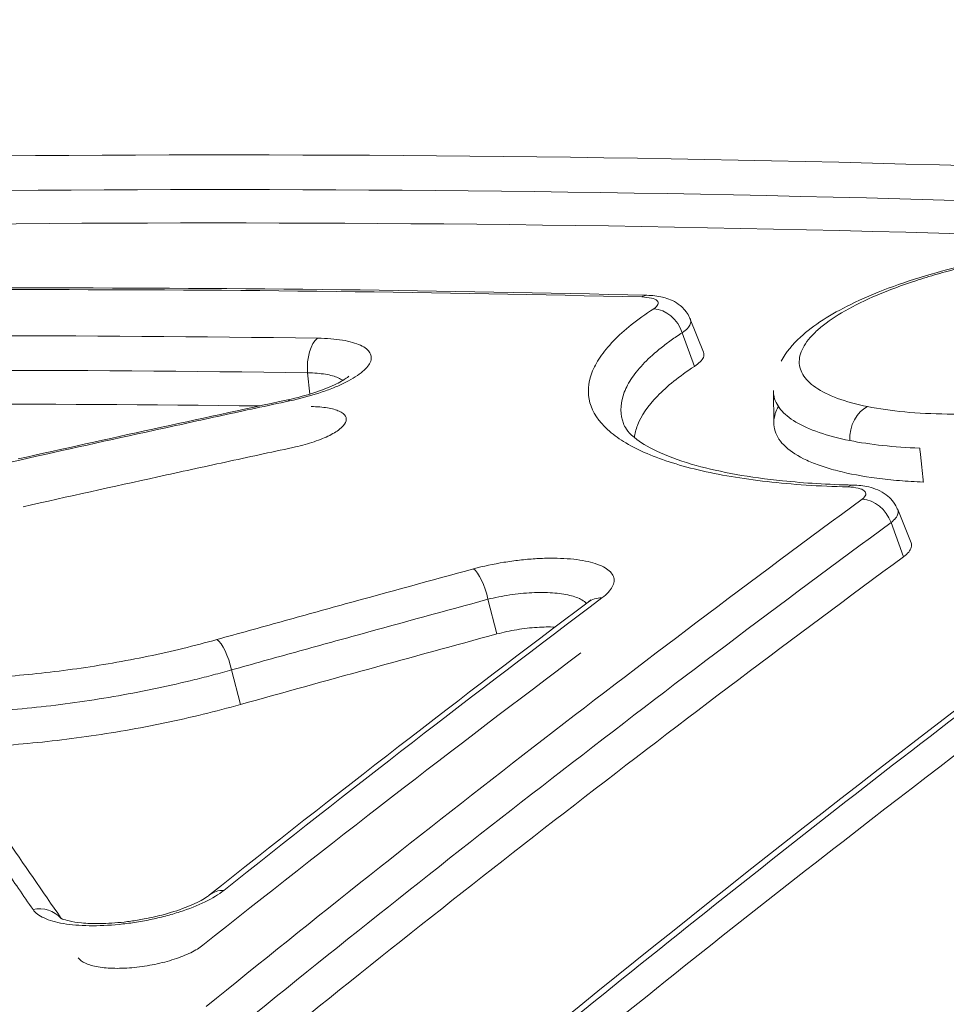
# Model space of a CAD drawing. Extents: x 0 to 25200, y -53460 to 17820.
# Drawn here: x 7116 to 7141, y -4647 to -4622 of the extents above; entities that cross this region are included whole.
import ezdxf

# ---------------------------------------------------------------- set-up
doc = ezdxf.new("R2010")
doc.units = 0
doc.header["$MEASUREMENT"] = 0
doc.header["$PDMODE"] = 1
doc.layers.get('0').update_dxf_attribs({"linetype": 'CONTINUOUS'})
doc.layers.get('DefPoints').update_dxf_attribs({"linetype": 'CONTINUOUS'})
for name, color, linetype, lineweight in [('FRAM3', 1, 'CONTINUOUS', 50), ('外形線', 7, 'CONTINUOUS', 18), ('寸法線', 3, 'CONTINUOUS', 18)]:
    doc.layers.add(name, color=color, linetype=linetype, lineweight=lineweight)
doc.styles.get("Standard").update_dxf_attribs({"font": 'TXT.SHX', "bigfont": 'bigfont.shx'})
doc.dimstyles.new('60ベース', dxfattribs={"dimscale": 60, "dimtxt": 3, "dimasz": 3, "dimexe": 0, "dimexo": 1, "dimgap": 1, "dimtad": 3, "dimdec": 1, "dimdsep": 46, "dimtxsty": 'STANDARD', "dimblk": 'DOTSMALL', "dimcen": 0, "dimclrd": 256, "dimclre": 256, "dimclrt": 7, "dimadec": 3, "dimazin": 2, "dimtfac": 1, "dimtdec": 1, "dimtix": 1, "dimtmove": 2, "dimatfit": 2, "dimldrblk": 'OPEN', "dimfxl": 1, "dimtolj": 1, "dimlwd": -1, "dimlwe": -1, "dimarcsym": 0})

# ---------------------------------------------------------------- blocks, each defined once
blk = doc.blocks.new('_DotSmall')
at = {"layer": 'FRAM3', "color": 0, "const_width": 0.5}
blk.add_lwpolyline([(-0.0625, 0, 1), (0.0625, 0, 1)], format="xyb", close=True, dxfattribs=at)
blk = doc.blocks.new('*D112')
at = {"layer": 'DefPoints', "color": 0}
for p in [(7639.788, -2510), (7639.788, -3301.795), (5740, -6652.9)]:
    blk.add_point(p, dxfattribs=at)
at = {"layer": '寸法線'}
for p, q in [((5740, -6592.9), (5740, -2510)), ((5740, -2510), (7639.788, -2510)), ((7639.788, -3241.795), (7639.788, -2510))]:
    blk.add_line(p, q, dxfattribs=at)
at = {"layer": '寸法線', "xscale": 180, "yscale": 180, "zscale": 180, "rotation": 180}
blk.add_blockref('_DotSmall', (5740, -2510), dxfattribs=at)
at = {"layer": '寸法線', "xscale": 180, "yscale": 180, "zscale": 180}
blk.add_blockref('_DotSmall', (7639.788, -2510), dxfattribs=at)
at = {"layer": '寸法線', "color": 7, "insert": (6689.894, -2360), "char_height": 180, "attachment_point": 5}
blk.add_mtext('\\A1;(1900)', dxfattribs=at)
blk = doc.blocks.new('_OPEN')
at = {"color": 0, "linetype": 'ByBlock'}
for p, q in [((-1, 0.16667), (0, 0)), ((0, 0), (-1, -0.16667)), ((0, 0), (-1, 0))]:
    blk.add_line(p, q, dxfattribs=at)
blk = doc.blocks.new('*D117')
at = {"layer": 'DefPoints', "color": 0}
for p in [(12219.276, -2010), (5740, -6652.9), (12219.276, -6652.9)]:
    blk.add_point(p, dxfattribs=at)
at = {"layer": '寸法線'}
for p, q in [((5740, -6592.9), (5740, -2010)), ((5740, -2010), (12219.276, -2010)), ((12219.276, -6592.9), (12219.276, -2010))]:
    blk.add_line(p, q, dxfattribs=at)
at = {"layer": '寸法線', "xscale": 180, "yscale": 180, "zscale": 180, "rotation": 180}
blk.add_blockref('_DotSmall', (5740, -2010), dxfattribs=at)
at = {"layer": '寸法線', "xscale": 180, "yscale": 180, "zscale": 180}
blk.add_blockref('_DotSmall', (12219.276, -2010), dxfattribs=at)
at = {"layer": '寸法線', "color": 7, "insert": (8979.638, -1860), "char_height": 180, "attachment_point": 5}
blk.add_mtext('\\A1;(6479)', dxfattribs=at)

msp = doc.modelspace()

# ---------------------------------------------------------------- linework, layer by layer
at = {"layer": '外形線', "extrusion": (0, 1, 0)}
for p, q in [((7133.86674301, -4629.41482874, 0), (7134.21525244, -4630.2825372, 0)), ((7133.97518756, -4630.65743101, 0), (7133.65518145, -4629.76941929)), ((7123.84146451, -4631.38677109), (7123.78246986, -4630.82437052)), ((7136.06614373, -4632.1554225), (7136.05508044, -4631.30657465)), ((7139.33180414, -4634.42901506), (7139.68254823, -4635.3022905)), ((7139.48479773, -4635.67036376, 0), (7139.15546612, -4634.76842547)), ((7128.77059934, -4637.70317572), (7128.53473709, -4636.79063128)), ((7136.14424939, -4638.14819843, 0), (7136.14424468, -4638.14783687)), ((7122.01315496, -4639.56160869), (7121.77783872, -4638.65032563, 0))]:
    msp.add_line(p, q, dxfattribs=at)
at = {"layer": '外形線', "extrusion": (1e-16, 0, -1)}
for centre, major_axis, ratio, start_param, end_param in [((7132.70086449, -4629.57747426), (0.01910956, 0.79351992), 0.4926155379, -0.3504106695, 0.0000000004), ((7124.1693873, -4630.66192469), (0.01104602, 0.79367312), 0.4957664405, 4.4993615062, 5.9345007141), ((7123.42858606, -4632.31149325), (-0.16688711, 0.77600756), 0.1469025679, 0.0000000001, 0.309630045), ((7138.64932452, -4632.46212208), (0.15689332, 0.77808966), 0.7181735623, 4.3787808696, 5.8195282632), ((7131.6509312, -4637.49823816), (-0.4764598, 0.63484258), 0.8108125592, 0.0000000006, 0.5826760581), ((7121.69282062, -4645.19536645), (-0.49416694, 0.62115866), 0.8046977946, -0.0000000408, 0.6056953297)]:
    msp.add_ellipse(centre, major_axis=major_axis, ratio=ratio, start_param=start_param, end_param=end_param, dxfattribs=at)
at = {"layer": '外形線'}
for centre, major_axis, ratio, start_param, end_param in [((7133.01733147, -4629.88692918), (-0.43327431, 0.66506572), 0.7944619267, -1.890834785, -0.516487027), ((7138.13105267, -4634.57654968), (0.01912536, 0.79351954), 0.4511274771, -0.0000001336, 0.3634087488), ((7138.50227083, -4634.89787201), (-0.46977075, 0.63980816), 0.8129736944, -1.9343339309, -0.5785278034), ((7128.27203865, -4636.7328543), (-0.2077285, 0.7660861), 0.3041398608, 4.5548717996, 5.9430466965), ((7121.51610096, -4638.59224765), (-0.21352154, 0.76449172), 0.3017581392, 4.5525335248, 5.9418760763), ((7116.6711182, -4645.6985347), (0.65466093, 0.44884085), 0.9306636819, 0.0993998427, 1.166308342)]:
    msp.add_ellipse(centre, major_axis=major_axis, ratio=ratio, start_param=start_param, end_param=end_param, dxfattribs=at)
for points, knots in [([(7091.05032239, -4702.0314854), (7095.85298336, -4697.99285257), (7100.67871057, -4694.0467438), (7110.37628679, -4686.33950715), (7115.24904882, -4682.57776166), (7129.91787552, -4671.58409392), (7139.77005837, -4664.63892043), (7159.62130297, -4651.51325744), (7169.62037298, -4645.33276856), (7184.73133011, -4636.63703709), (7189.78801605, -4633.83382476), (7199.93511792, -4628.42215312), (7205.02483975, -4625.8148979), (7210.12500832, -4623.30667642)], [0, 0, 0, 0, 0.02600165952, 0.02600165952, 0.05200331904, 0.05200331904, 0.10400663807, 0.10400663807, 0.15600995711, 0.15600995711, 0.18201161663, 0.18201161663, 0.20801327615, 0.20801327615, 0.20801327615, 0.20801327615]), ([(7136.25898569, -4630.51958285), (7136.38752843, -4630.283474), (7136.56335797, -4630.07605584), (7137.11620528, -4629.56768188), (7137.56374594, -4629.28436491), (7138.69499187, -4628.72829913), (7139.42236868, -4628.45665788), (7140.92621581, -4628.02208887), (7141.71070871, -4627.84595215), (7142.68944608, -4627.68251496), (7142.87892483, -4627.65338699), (7143.64107464, -4627.54630713), (7144.22053196, -4627.48784947), (7145.5387451, -4627.40856614), (7146.27865552, -4627.40749843), (7147.45365404, -4627.4855638), (7147.92790941, -4627.54571414), (7148.35282724, -4627.6318709)], [0.1410860751, 0.1410860751, 0.1410860751, 0.1410860751, 0.2835015735, 0.2835015735, 0.5193896374, 0.5193896374, 0.7861847804, 0.7861847804, 1.0271837222, 1.0271837222, 1.0846321442, 1.0846321442, 1.2580777056, 1.2580777056, 1.4920854973, 1.4920854973, 1.6696571378, 1.6696571378, 1.6696571378, 1.6696571378]), ([(7148.09321946, -4627.66055315), (7147.79408376, -4627.59991211), (7147.46724825, -4627.55312007), (7146.75847927, -4627.48710136), (7146.37740009, -4627.46840778), (7145.58976182, -4627.46019408), (7145.1833001, -4627.47034798), (7144.34527327, -4627.5189505), (7143.91114636, -4627.55806584), (7143.05424314, -4627.66166243), (7142.62709341, -4627.72635512), (7141.98835798, -4627.84310885), (7141.77614655, -4627.88533992), (7141.36168341, -4627.97457002), (7141.15821324, -4628.0217579), (7140.75878976, -4628.1212682), (7140.56284732, -4628.17359789), (7140.17853705, -4628.28342698), (7139.98917893, -4628.34124057), (7139.44077218, -4628.5202265), (7139.10274664, -4628.64611705), (7138.48047545, -4628.910671), (7138.19401089, -4629.05095064), (7137.69746997, -4629.33422535), (7137.48536804, -4629.47776072), (7137.22171208, -4629.69592429), (7137.14271405, -4629.76953626), (7137.00617795, -4629.91512673), (7136.94836366, -4629.98719637), (7136.80576764, -4630.20126706), (7136.75142864, -4630.34115793), (7136.72747166, -4630.6151018), (7136.75832221, -4630.74518269), (7136.8661576, -4630.92907549), (7136.91251142, -4630.98855126), (7137.02628755, -4631.10382264), (7137.09407972, -4631.15984324), (7137.32542417, -4631.31882172), (7137.51709128, -4631.41385058), (7137.97435939, -4631.58231531), (7138.242535, -4631.65587327), (7138.53974431, -4631.71578934)], [0.040552539154, 0.040552539154, 0.040552539154, 0.040552539154, 0.041864070368, 0.041864070368, 0.043175601583, 0.043175601583, 0.044487132797, 0.044487132797, 0.045798664012, 0.045798664012, 0.047110195226, 0.047110195226, 0.047765960833, 0.047765960833, 0.04842172644, 0.04842172644, 0.049077492048, 0.049077492048, 0.049733257655, 0.049733257655, 0.051044788869, 0.051044788869, 0.052356320084, 0.052356320084, 0.053667851298, 0.053667851298, 0.054323616905, 0.054323616905, 0.054979382512, 0.054979382512, 0.056290913727, 0.056290913727, 0.057602444941, 0.057602444941, 0.058258210548, 0.058258210548, 0.058913976156, 0.058913976156, 0.06022550737, 0.06022550737, 0.061537038584, 0.061537038584, 0.061537038584, 0.061537038584]), ([(7138.53974431, -4631.71578934), (7138.83717172, -4631.77574936), (7139.16831001, -4631.82282134), (7139.87047228, -4631.88805452), (7140.24306661, -4631.9067091), (7140.83437639, -4631.91365456), (7141.03787655, -4631.91234807), (7141.44748128, -4631.9026226), (7141.65439969, -4631.89425203), (7142.28139527, -4631.85878891), (7142.70856968, -4631.82132993), (7143.57644472, -4631.71816244), (7144.00454708, -4631.65402384), (7144.63826673, -4631.53964656), (7144.84807965, -4631.4984463), (7145.26480552, -4631.4097941), (7145.47196342, -4631.36225343), (7146.07539849, -4631.21327781), (7146.45852138, -4631.10467049), (7147.18660573, -4630.86891881), (7147.53236766, -4630.74091113), (7148.15553277, -4630.47700032), (7148.43689788, -4630.33984383), (7148.81249377, -4630.12610235), (7148.9294456, -4630.05368708), (7149.14266666, -4629.90933488), (7149.23965598, -4629.83701513), (7149.41453348, -4629.69209044), (7149.4923724, -4629.61948444), (7149.62872334, -4629.47398621), (7149.68752491, -4629.40069121), (7149.83141203, -4629.18373894), (7149.88477599, -4629.04335694), (7149.90835925, -4628.77093491), (7149.87711769, -4628.63767925), (7149.73168653, -4628.38995688), (7149.61834049, -4628.27457814), (7149.38688464, -4628.11437243), (7149.29877273, -4628.06291008), (7149.10500685, -4627.96636649), (7148.9992777, -4627.92109551), (7148.65595647, -4627.79415386), (7148.39257468, -4627.7212387), (7148.09321946, -4627.66055315)], [0.01955264114, 0.01955264114, 0.01955264114, 0.01955264114, 0.020865134766, 0.020865134766, 0.022177628392, 0.022177628392, 0.022833875205, 0.022833875205, 0.023490122017, 0.023490122017, 0.024802615643, 0.024802615643, 0.026115109269, 0.026115109269, 0.026771356082, 0.026771356082, 0.027427602895, 0.027427602895, 0.028740096521, 0.028740096521, 0.030052590147, 0.030052590147, 0.031365083773, 0.031365083773, 0.032021330586, 0.032021330586, 0.032677577399, 0.032677577399, 0.033333824212, 0.033333824212, 0.033990071025, 0.033990071025, 0.03530256465, 0.03530256465, 0.036615058276, 0.036615058276, 0.037927551902, 0.037927551902, 0.038583798715, 0.038583798715, 0.039240045528, 0.039240045528, 0.040552539154, 0.040552539154, 0.040552539154, 0.040552539154]), ([(7132.90149758, -4629.13862946), (7132.95956358, -4629.10080122), (7132.99698327, -4629.06280766), (7133.02748957, -4628.99067393), (7133.01997608, -4628.9568239), (7132.96129989, -4628.89938163), (7132.90950945, -4628.87537847), (7132.77125962, -4628.84154272), (7132.68385355, -4628.83133342), (7132.58462317, -4628.82894355)], [0, 0, 0, 0, 0.0003374604129, 0.0003374604129, 0.0006749208257, 0.0006749208257, 0.0010123812386, 0.0010123812386, 0.0013498416514, 0.0013498416514, 0.0013498416514, 0.0013498416514]), ([(7132.71997211, -4628.7839543), (7132.86575715, -4628.78746362), (7133.00297856, -4628.80214327), (7133.15790945, -4628.83899519), (7133.17972566, -4628.84470908), (7133.26719827, -4628.86989952), (7133.33196577, -4628.89378115), (7133.4662607, -4628.95845943), (7133.53552973, -4629.00135592), (7133.69007091, -4629.12771553), (7133.77100592, -4629.22399015), (7133.84225147, -4629.35842797), (7133.85531805, -4629.38653543), (7133.8668695, -4629.41529873)], [0, 0, 0, 0, 0.04696032495, 0.04696032495, 0.05482257674, 0.05482257674, 0.07846362804, 0.07846362804, 0.10508529915, 0.10508529915, 0.14318056307, 0.14318056307, 0.15286161442, 0.15286161442, 0.15286161442, 0.15286161442]), ([(7138.02168108, -4633.83178753), (7137.25987785, -4633.81342055), (7136.55056948, -4633.76617691), (7135.56174365, -4633.65397188), (7135.2447594, -4633.60962381), (7134.63667692, -4633.50667463), (7134.34453146, -4633.44772604), (7133.52759674, -4633.25320933), (7133.05519151, -4633.0993786), (7132.45418041, -4632.83252853), (7132.27103406, -4632.73692707), (7131.94724298, -4632.53609202), (7131.80679097, -4632.43121325), (7131.44795913, -4632.10353221), (7131.29141772, -4631.86775933), (7131.15066429, -4631.36033634), (7131.16886551, -4631.09751081), (7131.3237178, -4630.69002812), (7131.39676482, -4630.55197598), (7131.58695036, -4630.27127903), (7131.70401708, -4630.12909847), (7132.1140673, -4629.70466493), (7132.46702813, -4629.42167317), (7132.90149758, -4629.13862946)], [0, 0, 0, 0, 0.002520060367, 0.002520060367, 0.003780090551, 0.003780090551, 0.005040120735, 0.005040120735, 0.007560181102, 0.007560181102, 0.008820211286, 0.008820211286, 0.010080241469, 0.010080241469, 0.012600301837, 0.012600301837, 0.015120362204, 0.015120362204, 0.016380392388, 0.016380392388, 0.017640422571, 0.017640422571, 0.020160482939, 0.020160482939, 0.020160482939, 0.020160482939]), ([(7155.08369073, -4629.44011587), (7149.75831959, -4633.1825096), (7144.46236316, -4637.09022955), (7133.93324918, -4645.23366641), (7128.70165748, -4649.46812654), (7123.50304362, -4653.86542434)], [0, 0, 0, 0, 0.033866445083, 0.033866445083, 0.067732890166, 0.067732890166, 0.067732890166, 0.067732890166]), ([(7133.86689057, -4629.41529368), (7133.87013279, -4629.42339262), (7133.87268361, -4629.43161754), (7133.88181541, -4629.47286302), (7133.87839528, -4629.50738082), (7133.83601226, -4629.61586446), (7133.76439354, -4629.69322484), (7133.65518145, -4629.76941929)], [0.0015477358713, 0.0015477358713, 0.0015477358713, 0.0015477358713, 0.0016302208789, 0.0016302208789, 0.0019562770547, 0.0019562770547, 0.0026083894062, 0.0026083894062, 0.0026083894062, 0.0026083894062]), ([(7133.65518145, -4629.76941929), (7133.55439269, -4629.834435), (7133.45628569, -4629.90080259), (7133.27163837, -4630.03221089), (7133.18405508, -4630.09792407), (7132.93544425, -4630.29509738), (7132.78855733, -4630.42659904), (7132.53204768, -4630.68969284), (7132.42215578, -4630.82194347), (7132.243536, -4631.08315932), (7132.17487057, -4631.21167438), (7132.02911068, -4631.59121451), (7132.01157856, -4631.83621545), (7132.08812142, -4632.11304696), (7132.10152066, -4632.15266153), (7132.11721933, -4632.19180598)], [-0.00000006, -0.00000006, -0.00000006, -0.00000006, 0.0005931161318, 0.0005931161318, 0.0011862922636, 0.0011862922636, 0.0023726445273, 0.0023726445273, 0.0035589967909, 0.0035589967909, 0.0047453490546, 0.0047453490546, 0.0071180535819, 0.0071180535819, 0.0075198180389, 0.0075198180389, 0.0075198180389, 0.0075198180389]), ([(7124.04533269, -4629.91414145), (7124.28912878, -4629.91753478), (7124.50681159, -4629.93513568), (7124.89070555, -4629.99833286), (7125.05034113, -4630.04320606), (7125.23492752, -4630.12823165), (7125.28762645, -4630.15983786), (7125.37154639, -4630.22717165), (7125.40336274, -4630.26311162), (7125.44674739, -4630.33952509), (7125.45825356, -4630.38038), (7125.45984903, -4630.46449294), (7125.45019364, -4630.5077919), (7125.39038718, -4630.64135024), (7125.30775125, -4630.73608636), (7125.06927724, -4630.92304971), (7124.90988413, -4631.01803262), (7124.62842426, -4631.15210563), (7124.52727773, -4631.1956796), (7124.30998229, -4631.28054245), (7124.19410818, -4631.32164125), (7123.83559813, -4631.43734112), (7123.57589676, -4631.5065339), (7123.30437079, -4631.56491745)], [0, 0, 0, 0, 0.0008303003658, 0.0008303003658, 0.0016606007315, 0.0016606007315, 0.0020757509144, 0.0020757509144, 0.0024909010973, 0.0024909010973, 0.0029060512802, 0.0029060512802, 0.0033212014631, 0.0033212014631, 0.0041515018289, 0.0041515018289, 0.0049818021946, 0.0049818021946, 0.0053969523775, 0.0053969523775, 0.0058121025604, 0.0058121025604, 0.0066424029262, 0.0066424029262, 0.0066424029262, 0.0066424029262]), ([(7134.21502642, -4630.28257707), (7134.23214399, -4630.32537303), (7134.2308437, -4630.37149752), (7134.19470512, -4630.45734845), (7134.16647386, -4630.49718733), (7134.08739061, -4630.57716193), (7134.03687885, -4630.61724686), (7133.97518756, -4630.65743101)], [0.0017029550571, 0.0017029550571, 0.0017029550571, 0.0017029550571, 0.0021513967625, 0.0021513967625, 0.0025099628896, 0.0025099628896, 0.0028685290167, 0.0028685290167, 0.0028685290167, 0.0028685290167]), ([(7132.39366726, -4632.5299972), (7132.40550582, -4632.42570284), (7132.43198644, -4632.3197909), (7132.56850329, -4631.96143747), (7132.74636042, -4631.6994395), (7133.24967005, -4631.17892375), (7133.57462423, -4630.91834787), (7133.97518756, -4630.65743101)], [0.0129701749358, 0.0129701749358, 0.0129701749358, 0.0129701749358, 0.0139680369106, 0.0139680369106, 0.0162960430623, 0.0162960430623, 0.0186240492141, 0.0186240492141, 0.0186240492141, 0.0186240492141]), ([(7123.26169898, -4631.53548569), (7123.50191924, -4631.48382464), (7123.73675614, -4631.42147093), (7124.1521361, -4631.28800148), (7124.33957664, -4631.21501137), (7124.62696219, -4631.07990998), (7124.73750695, -4631.01389069), (7124.84258224, -4630.93707499), (7124.86357376, -4630.91473095), (7124.86357376, -4630.91473095)], [0, 0, 0, 0, 0.07468614343, 0.07468614343, 0.14774826156, 0.14774826156, 0.21490367131, 0.21490367131, 0.25999260279, 0.25999260279, 0.25999260279, 0.25999260279]), ([(7124.70534696, -4631.03014073), (7124.67404463, -4631.00389863), (7124.63405179, -4630.97962606), (7124.49838424, -4630.9180815), (7124.38481432, -4630.88637285), (7124.11140685, -4630.84098284), (7123.9561558, -4630.82781008), (7123.78246986, -4630.82437052)], [0.0032676250562, 0.0032676250562, 0.0032676250562, 0.0032676250562, 0.0035982834604, 0.0035982834604, 0.0041980073705, 0.0041980073705, 0.0047977312805, 0.0047977312805, 0.0047977312805, 0.0047977312805]), ([(7138.06995421, -4632.61044648), (7137.77127252, -4632.55128536), (7137.49850263, -4632.47952577), (7137.0237222, -4632.31588234), (7136.82006712, -4632.22397574), (7136.47957581, -4632.02016829), (7136.3426577, -4631.90717715), (7136.14733939, -4631.66904204), (7136.08737528, -4631.5431738), (7136.05881217, -4631.3747017), (7136.05555949, -4631.33833611), (7136.0551056, -4631.30154076)], [0.0249562996975, 0.0249562996975, 0.0249562996975, 0.0249562996975, 0.0262699591944, 0.0262699591944, 0.0275836186913, 0.0275836186913, 0.0288972781882, 0.0288972781882, 0.0302109376851, 0.0302109376851, 0.0305656271041, 0.0305656271041, 0.0305656271041, 0.0305656271041]), ([(7123.30437079, -4631.56491745), (7122.71108484, -4631.69248587), (7122.11789274, -4631.82062981), (7121.52479638, -4631.94934921), (7120.9316997, -4632.07806868), (7120.33869814, -4632.20736375), (7119.74579356, -4632.33723437), (7118.56118781, -4632.59671203), (7117.37696557, -4632.85848803), (7116.19314165, -4633.1225623)], [0, 0, 0, 0, 0.0018404743245, 0.0018404743245, 0.0018404743245, 0.0036809496041, 0.0036809496041, 0.0036809496041, 0.0073581700714, 0.0073581700714, 0.0073581700714, 0.0073581700714]), ([(7123.87589783, -4631.71502661), (7124.0352395, -4631.71724753), (7124.17710856, -4631.72874711), (7124.42690506, -4631.76976682), (7124.53220787, -4631.79928194), (7124.69267246, -4631.8730994), (7124.74868741, -4631.91794806), (7124.80528534, -4632.01758949), (7124.80640572, -4632.07362238), (7124.75429324, -4632.18986883), (7124.70026272, -4632.25179776), (7124.54433352, -4632.37399287), (7124.44034385, -4632.43595992), (7124.19476142, -4632.55293163), (7124.05091307, -4632.60910517), (7123.73782582, -4632.71016167), (7123.56902956, -4632.75513448), (7123.39160049, -4632.79331041)], [0, 0, 0, 0, 0.0005411415823, 0.0005411415823, 0.0010822831646, 0.0010822831646, 0.0016234247469, 0.0016234247469, 0.0021645663293, 0.0021645663293, 0.0027057079116, 0.0027057079116, 0.0032468494939, 0.0032468494939, 0.0037879910762, 0.0037879910762, 0.0043291326585, 0.0043291326585, 0.0043291326585, 0.0043291326585]), ([(7140.00782812, -4633.70337707), (7139.79239695, -4633.69451716), (7139.58213246, -4633.68168293), (7139.17238645, -4633.64771613), (7138.97341957, -4633.62656415), (7138.40552855, -4633.55222525), (7138.06102638, -4633.48780718), (7137.59543958, -4633.36885445), (7137.44803954, -4633.32521186), (7137.17538216, -4633.23150404), (7137.05023269, -4633.18157019), (7136.70697006, -4633.02289533), (7136.52103707, -4632.90528012), (7136.23787182, -4632.64552614), (7136.14446163, -4632.5064101), (7136.07599313, -4632.28716378), (7136.06503574, -4632.21215956), (7136.06728462, -4632.05822946), (7136.08069391, -4631.97887303), (7136.12601623, -4631.83661274), (7136.15311971, -4631.77379016), (7136.18738973, -4631.710566)], [0.0244986676369, 0.0244986676369, 0.0244986676369, 0.0244986676369, 0.0252386960009, 0.0252386960009, 0.0259787243649, 0.0259787243649, 0.0274587810929, 0.0274587810929, 0.0281988094569, 0.0281988094569, 0.0289388378209, 0.0289388378209, 0.0304188945489, 0.0304188945489, 0.0318989512769, 0.0318989512769, 0.0326389796409, 0.0326389796409, 0.0333790080049, 0.0333790080049, 0.0339575579779, 0.0339575579779, 0.0339575579779, 0.0339575579779]), ([(7132.11742772, -4632.1923166), (7132.15469963, -4632.28511451), (7132.24912694, -4632.42178268), (7132.75995647, -4632.81157606), (7133.30665182, -4633.06906597), (7134.65661251, -4633.44201425), (7135.43347008, -4633.58095876), (7136.87570473, -4633.72919342), (7137.49886641, -4633.76733208), (7138.15017808, -4633.78303014)], [0, 0, 0, 0, 0.2535306481, 0.2535306481, 0.6285431067, 0.6285431067, 0.9585203415, 0.9585203415, 1.1787957731, 1.1787957731, 1.1787957731, 1.1787957731]), ([(7139.91330533, -4632.80822765), (7139.57315596, -4632.79582722), (7139.24847452, -4632.77326887), (7138.63087826, -4632.70717043), (7138.33801685, -4632.66354274), (7138.06995421, -4632.61044648)], [0.0225983175868, 0.0225983175868, 0.0225983175868, 0.0225983175868, 0.0237773086422, 0.0237773086422, 0.0249562996975, 0.0249562996975, 0.0249562996975, 0.0249562996975]), ([(7123.39160049, -4632.79331041), (7122.79893937, -4632.92082832), (7122.20637214, -4633.04892155), (7121.61390066, -4633.17759007), (7121.02142916, -4633.30625858), (7120.42905281, -4633.4355025), (7119.83677345, -4633.56532181), (7118.65263542, -4633.82486822), (7117.4688815, -4634.08671531), (7116.28552655, -4634.35086311)], [0, 0, 0, 0, 0.0018386059264, 0.0018386059264, 0.0018386059264, 0.0036772118546, 0.0036772118546, 0.0036772118546, 0.0073531233411, 0.0073531233411, 0.0073531233411, 0.0073531233411]), ([(7116.19314165, -4633.1225623), (7115.57341068, -4633.26080498), (7114.9779684, -4633.41496577), (7114.11977895, -4633.66905839), (7113.83959091, -4633.75759481), (7113.29129543, -4633.94255002), (7113.02406869, -4634.03875595), (7112.25891397, -4634.33254221), (7111.79087342, -4634.53729394), (7111.15233771, -4634.85780434), (7110.94924256, -4634.96742297), (7110.57361713, -4635.1865431), (7110.40011875, -4635.29645755), (7110.08066937, -4635.51697055), (7109.93483743, -4635.62757096), (7109.67128114, -4635.84946776), (7109.55304568, -4635.96133358), (7109.24611087, -4636.29381783), (7109.10604127, -4636.50911878), (7108.95163103, -4636.92739874), (7108.93877239, -4637.13212242), (7109.04338305, -4637.5117343), (7109.15901049, -4637.68852771), (7109.42941465, -4637.93387637), (7109.53587089, -4638.01222814), (7109.77673472, -4638.15854673), (7109.91162732, -4638.22700822), (7110.20944066, -4638.35484494), (7110.37248054, -4638.41418007), (7110.72734607, -4638.52352796), (7110.92037144, -4638.57375363), (7111.53161628, -4638.70716245), (7111.98311699, -4638.77413292), (7112.72554327, -4638.84209397), (7112.98517998, -4638.85933883), (7113.5215713, -4638.88222759), (7113.79630419, -4638.88784778), (7114.6395177, -4638.88776741), (7115.22681265, -4638.86530613), (7116.45344553, -4638.77398049), (7117.07503475, -4638.70629783), (7118.01117429, -4638.5737962), (7118.3243077, -4638.52439012), (7118.95280069, -4638.41482577), (7119.2683235, -4638.35455961), (7120.19827546, -4638.16127215), (7120.80298911, -4638.0148018), (7121.39211328, -4637.85028721)], [0, 0, 0, 0, 0.001897694125, 0.001897694125, 0.002846541187, 0.002846541187, 0.003795388249, 0.003795388249, 0.005693082374, 0.005693082374, 0.006641929436, 0.006641929436, 0.007590776498, 0.007590776498, 0.00853962356, 0.00853962356, 0.009488470623, 0.009488470623, 0.011386164747, 0.011386164747, 0.013283858872, 0.013283858872, 0.015181552996, 0.015181552996, 0.016130400058, 0.016130400058, 0.017079247121, 0.017079247121, 0.018028094183, 0.018028094183, 0.018976941245, 0.018976941245, 0.02087463537, 0.02087463537, 0.021823482432, 0.021823482432, 0.022772329494, 0.022772329494, 0.024670023619, 0.024670023619, 0.026567717743, 0.026567717743, 0.027516564805, 0.027516564805, 0.028465411868, 0.028465411868, 0.030363105992, 0.030363105992, 0.030363105992, 0.030363105992]), ([(7150.27084079, -4633.89495744), (7146.37457439, -4636.70520382), (7142.49443455, -4639.60440198), (7133.36953461, -4646.6611313), (7128.14080349, -4650.89300681), (7122.94501794, -4655.28774482)], [0.008995819849, 0.008995819849, 0.008995819849, 0.008995819849, 0.033846961333, 0.033846961333, 0.067693922665, 0.067693922665, 0.067693922665, 0.067693922665]), ([(7138.39335884, -4634.15335479), (7138.44691593, -4634.11403048), (7138.47932211, -4634.07453587), (7138.49936108, -4633.99958506), (7138.48642751, -4633.96442267), (7138.41753274, -4633.90478975), (7138.36086904, -4633.8798877), (7138.21432641, -4633.84480766), (7138.12343928, -4633.83424091), (7138.02168108, -4633.83178753)], [0, 0, 0, 0, 0.000337450651, 0.000337450651, 0.000674901302, 0.000674901302, 0.0010123519531, 0.0010123519531, 0.0013498026041, 0.0013498026041, 0.0013498026041, 0.0013498026041]), ([(7138.15017585, -4633.78303009), (7138.29643008, -4633.78655313), (7138.43512785, -4633.801403), (7138.73061224, -4633.8693914), (7138.88926451, -4633.93252781), (7139.1436888, -4634.12387811), (7139.24595057, -4634.24395172), (7139.31814932, -4634.3964749), (7139.32526407, -4634.41274334), (7139.33189024, -4634.42924112)], [0, 0, 0, 0, 0.04650167722, 0.04650167722, 0.10335850282, 0.10335850282, 0.15069897836, 0.15069897836, 0.15624665065, 0.15624665065, 0.15624665065, 0.15624665065]), ([(7139.33189189, -4634.42924083), (7139.3326083, -4634.43102721), (7139.33329238, -4634.43281897), (7139.34595654, -4634.46774312), (7139.3472465, -4634.50256387), (7139.31894753, -4634.61217871), (7139.25647952, -4634.69075331), (7139.15546613, -4634.76842547)], [0.00161196608362, 0.00161196608362, 0.00161196608362, 0.00161196608362, 0.00162964571826, 0.00162964571826, 0.00195558686191, 0.00195558686191, 0.00260746914922, 0.00260746914922, 0.00260746914922, 0.00260746914922]), ([(7139.68230489, -4635.30233228), (7139.6976595, -4635.34057852), (7139.70000302, -4635.38107054), (7139.67842925, -4635.46236889), (7139.6557207, -4635.50376964), (7139.5871814, -4635.5869119), (7139.54170051, -4635.62858576), (7139.48479773, -4635.67036376)], [0.0017744988763, 0.0017744988763, 0.0017744988763, 0.0017744988763, 0.002151342173, 0.002151342173, 0.0025098992018, 0.0025098992018, 0.0028684562306, 0.0028684562306, 0.0028684562306, 0.0028684562306]), ([(7128.1539433, -4635.989581), (7128.41208737, -4635.91959555), (7128.67899583, -4635.86193568), (7129.09230589, -4635.79367201), (7129.23129394, -4635.77423056), (7129.5044898, -4635.74282253), (7129.63975812, -4635.73067402), (7129.90760277, -4635.71357946), (7130.04070583, -4635.70868969), (7130.2952971, -4635.70655264), (7130.41790809, -4635.70920177), (7130.65378235, -4635.72191874), (7130.76794874, -4635.73213035), (7130.98054471, -4635.75962968), (7131.07926194, -4635.77684834), (7131.35305757, -4635.83873166), (7131.50625744, -4635.8944085), (7131.73148511, -4636.02633731), (7131.80682175, -4636.10455213), (7131.85536213, -4636.23146877), (7131.86123366, -4636.27553475), (7131.85188414, -4636.36726517), (7131.8364562, -4636.4148238), (7131.75992478, -4636.55808433), (7131.66777205, -4636.65692203), (7131.53633067, -4636.75557261)], [0, 0, 0, 0, 0.000830297874, 0.000830297874, 0.001245446811, 0.001245446811, 0.001660595748, 0.001660595748, 0.002075744685, 0.002075744685, 0.0024908936221, 0.0024908936221, 0.0029060425591, 0.0029060425591, 0.0033211914961, 0.0033211914961, 0.0041514893701, 0.0041514893701, 0.0049817872441, 0.0049817872441, 0.0053969361811, 0.0053969361811, 0.0058120851181, 0.0058120851181, 0.0066423829922, 0.0066423829922, 0.0066423829922, 0.0066423829922]), ([(7121.39211328, -4637.85028721), (7121.95552199, -4637.69295373), (7122.51902396, -4637.53616913), (7123.0826176, -4637.37993363), (7123.64621106, -4637.22369816), (7124.2098967, -4637.06801165), (7124.77367295, -4636.91287432), (7125.90006913, -4636.60291785), (7127.02683009, -4636.29515274), (7128.1539433, -4635.989581)], [0, 0, 0, 0, 0.0018406313835, 0.0018406313835, 0.0018406313835, 0.0036812622009, 0.0036812622009, 0.0036812622009, 0.0073587537216, 0.0073587537216, 0.0073587537216, 0.0073587537216]), ([(7131.12389122, -4636.90136256), (7131.09560037, -4636.86713014), (7131.05663638, -4636.83501149), (7130.92750391, -4636.75799203), (7130.81814976, -4636.71689664), (7130.55763597, -4636.65461115), (7130.40327907, -4636.632527), (7130.06670252, -4636.60962866), (7129.88224362, -4636.60847449), (7129.50003537, -4636.62718975), (7129.30317056, -4636.64672496), (7128.90982989, -4636.70565937), (7128.7190738, -4636.74366156), (7128.53473709, -4636.79063128)], [0.0014350552665, 0.0014350552665, 0.0014350552665, 0.0014350552665, 0.0017984211646, 0.0017984211646, 0.0023979148861, 0.0023979148861, 0.0029974086076, 0.0029974086076, 0.0035969023292, 0.0035969023292, 0.0041963960507, 0.0041963960507, 0.0047958897722, 0.0047958897722, 0.0047958897722, 0.0047958897722]), ([(7128.53473709, -4636.79063128), (7128.5347187, -4636.79063627), (7128.53470031, -4636.79064125), (7128.53468193, -4636.79064624), (7127.40840896, -4637.09604828), (7126.28248795, -4637.40364177), (7125.15693137, -4637.7134247), (7124.59356636, -4637.86847765), (7124.03029189, -4638.02407931), (7123.46710952, -4638.18022947), (7122.9039455, -4638.33637453), (7122.34087306, -4638.49306819), (7121.77789381, -4638.65031024), (7121.77787545, -4638.65031537), (7121.77785707, -4638.6503205), (7121.77783872, -4638.65032563)], [-0.00000006, -0.00000006, -0.00000006, -0.00000006, 0, 0, 0, 0.0036749257041, 0.0036749257041, 0.0036749257041, 0.0055143016963, 0.0055143016963, 0.0055143016963, 0.0073536177578, 0.0073536177578, 0.0073536177578, 0.0073536777578, 0.0073536777578, 0.0073536777578, 0.0073536777578]), ([(7131.174472, -4636.86339514), (7131.21897921, -4636.82999184), (7131.24137601, -4636.80550692), (7131.24207403, -4636.80466679), (7131.24208003, -4636.80465947), (7131.24208003, -4636.80465947)], [0, 0, 0, 0, 0.046006102425, 0.046006102425, 0.046816718369, 0.046816718369, 0.046816718369, 0.046816718369]), ([(7128.77059934, -4637.70317572), (7128.93922358, -4637.65748732), (7129.11357389, -4637.6198505), (7129.47355372, -4637.56044706), (7129.65370028, -4637.53976406), (7129.99287698, -4637.5181529), (7130.1516881, -4637.51626232), (7130.29796533, -4637.52294376)], [0, 0, 0, 0, 0.0005423643835, 0.0005423643835, 0.0010847287669, 0.0010847287669, 0.0015937523542, 0.0015937523542, 0.0015937523542, 0.0015937523542]), ([(7121.77783872, -4638.65032563), (7121.61975304, -4638.69488904), (7121.45760203, -4638.73907851), (7121.13419968, -4638.82417805), (7120.97144524, -4638.86551191), (7120.48003821, -4638.98588294), (7120.1482411, -4639.0612839), (7119.47635288, -4639.20251745), (7119.134391, -4639.26861416), (7118.45322626, -4639.38888229), (7118.11383988, -4639.44316084), (7117.09918161, -4639.58886002), (7116.42540303, -4639.66352635), (7115.09577595, -4639.76491884), (7114.4591496, -4639.79028307), (7113.54508499, -4639.79169146), (7113.24726365, -4639.78600493), (7112.66578533, -4639.76192437), (7112.38433414, -4639.74355891), (7111.57952347, -4639.67071963), (7111.09008714, -4639.59852022), (7110.42748509, -4639.45423377), (7110.21824387, -4639.39985664), (7109.83357615, -4639.28137312), (7109.65684688, -4639.21703627), (7109.33403281, -4639.07834651), (7109.18782915, -4639.004031), (7108.92675346, -4638.84514404), (7108.81135543, -4638.76003761), (7108.51827227, -4638.49342603), (7108.39295992, -4638.30120802), (7108.31463443, -4638.01590008), (7108.30329025, -4637.93466407), (7108.30220029, -4637.85168509)], [-0.00000006, -0.00000006, -0.00000006, -0.00000006, 0.000516711903, 0.000516711903, 0.001033483807, 0.001033483807, 0.002067027614, 0.002067027614, 0.003100571421, 0.003100571421, 0.004134115228, 0.004134115228, 0.006201202842, 0.006201202842, 0.008268290456, 0.008268290456, 0.009301834263, 0.009301834263, 0.01033537807, 0.01033537807, 0.012402465684, 0.012402465684, 0.013436009491, 0.013436009491, 0.014469553298, 0.014469553298, 0.015503097105, 0.015503097105, 0.016536640912, 0.016536640912, 0.018603728526, 0.018603728526, 0.019393243157, 0.019393243157, 0.019393243157, 0.019393243157]), ([(7122.01315496, -4639.56160869), (7121.36386067, -4639.74282623), (7120.69953323, -4639.90355591), (7119.68140754, -4640.11524182), (7119.33839702, -4640.18086209), (7118.64490194, -4640.30195512), (7118.29533856, -4640.3571883), (7117.25957845, -4640.5038834), (7116.57832527, -4640.5779641), (7115.57043407, -4640.65333119), (7115.23522765, -4640.67246224), (7114.58390646, -4640.6977192), (7114.26639561, -4640.70400627), (7113.64733534, -4640.70416463), (7113.34578636, -4640.69803557), (7112.75882732, -4640.67322372), (7112.47201781, -4640.65440415), (7111.64718954, -4640.57928204), (7111.14956881, -4640.50532213), (7110.2560606, -4640.31085224), (7109.8577744, -4640.18860257), (7109.19930792, -4639.90644685), (7108.93436229, -4639.74615044), (7108.63535459, -4639.47618255), (7108.5525657, -4639.38124573), (7108.42396876, -4639.18582588), (7108.34153338, -4639.00658973), (7108.31449128, -4638.81710001), (7108.31338751, -4638.7324092)], [0, 0, 0, 0, 0.002091097736, 0.002091097736, 0.003136646603, 0.003136646603, 0.004182195471, 0.004182195471, 0.006273293207, 0.006273293207, 0.007318842074, 0.007318842074, 0.008364390942, 0.008364390942, 0.00940993981, 0.00940993981, 0.010455488678, 0.010455488678, 0.012546586413, 0.012546586413, 0.014637684149, 0.014637684149, 0.016728781884, 0.016728781884, 0.017774330752, 0.017774330752, 0.01881987962, 0.019629691356, 0.019629691356, 0.019629691356, 0.019629691356]), ([(7116.54474721, -4644.96179065), (7116.41779118, -4644.77674473), (7116.29094379, -4644.59225075), (7116.16420542, -4644.40830869), (7116.03746716, -4644.22436678), (7115.91083776, -4644.04097662), (7115.78431745, -4643.85813815), (7115.53152841, -4643.49282475), (7115.27917417, -4643.12971273), (7115.02725671, -4642.7688019)], [0, 0, 0, 0, 0.0018398156663, 0.0018398156663, 0.0018398156663, 0.0036796297794, 0.0036796297794, 0.0036796297794, 0.0073556052057, 0.0073556052057, 0.0073556052057, 0.0073556052057]), ([(7121.57114148, -4644.45830945), (7121.44070972, -4644.56207727), (7121.2767635, -4644.6618555), (7120.88285503, -4644.85356038), (7120.65846404, -4644.94238076), (7120.29099423, -4645.06133671), (7120.1621831, -4645.09889577), (7119.90162154, -4645.1670563), (7119.76888959, -4645.19801069), (7119.49853464, -4645.25368523), (7119.35969793, -4645.27856743), (7119.08460368, -4645.3205745), (7118.9481031, -4645.33782366), (7118.54168927, -4645.37850097), (7118.27296037, -4645.3905783), (7117.7792666, -4645.38296973), (7117.54703022, -4645.36315582), (7117.2466616, -4645.31161463), (7117.15375143, -4645.29082736), (7116.9826989, -4645.24186539), (7116.90501366, -4645.21370167), (7116.70210618, -4645.1209201), (7116.60287091, -4645.04650938), (7116.54474721, -4644.96179065)], [0, 0, 0, 0, 0.0008302753315, 0.0008302753315, 0.001660550663, 0.001660550663, 0.0020756883287, 0.0020756883287, 0.0024908259945, 0.0024908259945, 0.0029059636602, 0.0029059636602, 0.0033211013259, 0.0033211013259, 0.0041513766574, 0.0041513766574, 0.0049816519889, 0.0049816519889, 0.0053967896546, 0.0053967896546, 0.0058119273204, 0.0058119273204, 0.0066422026519, 0.0066422026519, 0.0066422026519, 0.0066422026519]), ([(7117.26388487, -4645.18210189), (7117.26388487, -4645.18210189), (7117.26391433, -4645.18212162), (7117.26544192, -4645.18312251), (7117.28623235, -4645.19563315), (7117.3643952, -4645.22606483), (7117.42266534, -4645.24433039), (7117.58338343, -4645.2810244), (7117.69480678, -4645.29887817), (7117.96553996, -4645.32513971), (7118.13213063, -4645.33190897), (7118.50977074, -4645.32716146), (7118.72793476, -4645.3132692), (7119.06388376, -4645.27525394), (7119.18160177, -4645.25899673), (7119.35856708, -4645.23013046), (7119.41848256, -4645.21959438), (7119.65800692, -4645.17442948), (7119.83670935, -4645.13359676), (7120.23010037, -4645.02716603), (7120.44337359, -4644.95611638), (7120.79986197, -4644.81165475), (7120.95213213, -4644.73559968), (7121.11826662, -4644.63400399), (7121.16418259, -4644.60163103), (7121.19865706, -4644.5742051)], [0.04743099672, 0.04743099672, 0.04743099672, 0.04743099672, 0.04900530682, 0.04900530682, 0.08804952337, 0.08804952337, 0.12847299213, 0.12847299213, 0.1788775069, 0.1788775069, 0.23784302936, 0.23784302936, 0.30510385996, 0.30510385996, 0.34067410885, 0.34067410885, 0.35890046018, 0.35890046018, 0.41394055989, 0.41394055989, 0.48681920324, 0.48681920324, 0.5562054356, 0.5562054356, 0.59173548309, 0.59173548309, 0.59173548309, 0.59173548309]), ([(7121.0201166, -4645.90148555), (7120.93491354, -4645.96926722), (7120.82782713, -4646.03445076), (7120.57054802, -4646.15970302), (7120.42398046, -4646.21774805), (7120.10396144, -4646.32140858), (7119.93122589, -4646.36663718), (7119.5780329, -4646.43943502), (7119.39526662, -4646.46738515), (7119.04129168, -4646.50285533), (7118.86574098, -4646.51075781), (7118.54323674, -4646.5057912), (7118.39152893, -4646.49283883), (7118.1299151, -4646.44791025), (7118.01633038, -4646.41534803), (7117.83961384, -4646.33447121), (7117.77480232, -4646.28582833), (7117.73684403, -4646.23045201)], [0, 0, 0, 0, 0.0005423585414, 0.0005423585414, 0.0010847170828, 0.0010847170828, 0.0016270756242, 0.0016270756242, 0.0021694341657, 0.0021694341657, 0.0027117927071, 0.0027117927071, 0.0032541512485, 0.0032541512485, 0.0037965097899, 0.0037965097899, 0.0043388683313, 0.0043388683313, 0.0043388683313, 0.0043388683313])]:
    msp.add_open_spline(points, degree=3, knots=knots, dxfattribs=at)
for points, degree in [([(7094.70432318, -4625.63685866), (7113.3269738, -4624.87243001), (7132.13416916, -4624.90497096), (7151.07360491, -4625.73439367)], 3), ([(7150.78977963, -4626.64747071), (7132.04970677, -4625.8269936), (7113.43399587, -4625.78720177), (7095.00348706, -4626.52818049)], 3), ([(7095.4105158, -4627.39512296), (7113.73963869, -4626.66595537), (7132.24706046, -4626.71002882), (7150.88274229, -4627.52725899)], 3), ([(7132.58462317, -4628.82894355), (7121.83439895, -4628.57003467), (7111.13113877, -4628.57005967), (7100.48443178, -4628.82910581)], 3), ([(7100.61237128, -4628.78412088), (7111.26052121, -4628.52506026), (7121.96851336, -4628.52503751), (7132.71997404, -4628.78395435)], 3), ([(7123.10730374, -4653.98936178), (7133.51251459, -4645.18830559), (7144.06093554, -4637.0303536), (7154.72200584, -4629.53848438)], 3), ([(7133.86670911, -4629.41484232), (7133.86676983, -4629.41499273), (7133.86683032, -4629.41514319), (7133.86689057, -4629.41529368)], 3), ([(7105.53854404, -4629.9142241), (7111.68992776, -4629.82805673), (7117.85947903, -4629.82804232), (7124.04533269, -4629.91414145)], 3), ([(7123.78246986, -4630.82437052), (7117.60160075, -4630.73836331), (7111.4368698, -4630.73837772), (7105.29045919, -4630.82445298)], 3), ([(7136.05499756, -4631.30155557), (7136.0549674, -4631.29924179), (7136.05494307, -4631.29692836), (7136.05492457, -4631.29461529)], 3), ([(7105.3832578, -4631.71510948), (7111.077178, -4631.63523858), (7116.78669827, -4631.62934331), (7122.51033274, -4631.69739203)], 3), ([(7116.15084437, -4633.09332286), (7118.51956361, -4632.56484364), (7120.88988793, -4632.04556408), (7123.26169895, -4631.53548569)], 3), ([(7132.11721933, -4632.19180598), (7132.11728767, -4632.19197637), (7132.11735604, -4632.19214675), (7132.11742447, -4632.19231713)], 3), ([(7140.00782812, -4633.70337707), (7139.91330914, -4632.80826381)], 1), ([(7121.10904877, -4647.51529394), (7126.83218267, -4642.86580254), (7132.5945619, -4638.41112338), (7138.39335884, -4634.15335479)], 3), ([(7139.15546613, -4634.76842547), (7133.36027602, -4639.02352053), (7127.60104805, -4643.47568853), (7121.88122948, -4648.12237347)], 3), ([(7122.21008871, -4649.02470252), (7127.92998377, -4644.3776619), (7133.68916331, -4639.92551692), (7139.48479773, -4635.67036376)], 3), ([(7121.19865367, -4644.5742078), (7124.5110594, -4641.93900094), (7127.83664982, -4639.36848558), (7131.1744714, -4636.86339559)], 3), ([(7131.53633067, -4636.75557261), (7128.202104, -4639.25800679), (7124.88019408, -4641.82572069), (7121.57114148, -4644.45830945)], 3), ([(7122.01315496, -4639.56160869), (7124.26427977, -4638.93332149), (7126.51676196, -4638.31384847), (7128.77059934, -4637.70317572)], 3), ([(7130.9797578, -4638.20358677), (7127.64738975, -4640.70439358), (7124.32732918, -4643.27049514), (7121.0201166, -4645.90148555)], 3), ([(7115.80681905, -4643.0530794), (7116.29898831, -4643.7586694), (7116.79279393, -4644.47261779), (7117.28822287, -4645.19492731)], 3)]:
    msp.add_open_spline(points, degree=degree, dxfattribs=at)

# ---------------------------------------------------------------- dimensions: what is measured, and where the dimension line sits
at = {"layer": '寸法線'}
for base, p2, picture, middle in [((12219.27576679, -2010), (12219.27576679, -6652.900309), '*D117', (8979.6378834, -1860)), ((7639.7878834, -2510), (7639.7878834, -3301.79478384), '*D112', (6689.8939417, -2360))]:
    dim = msp.add_linear_dim(base=base, p1=(5740, -6652.900309), p2=p2, text='(<>)', dimstyle='60ベース', override={"dimdec": 0}, dxfattribs=at)
    dim.commit()
    dim.dimension.update_dxf_attribs({"geometry": picture, "text_midpoint": middle})

doc.saveas('drawing.dxf')
